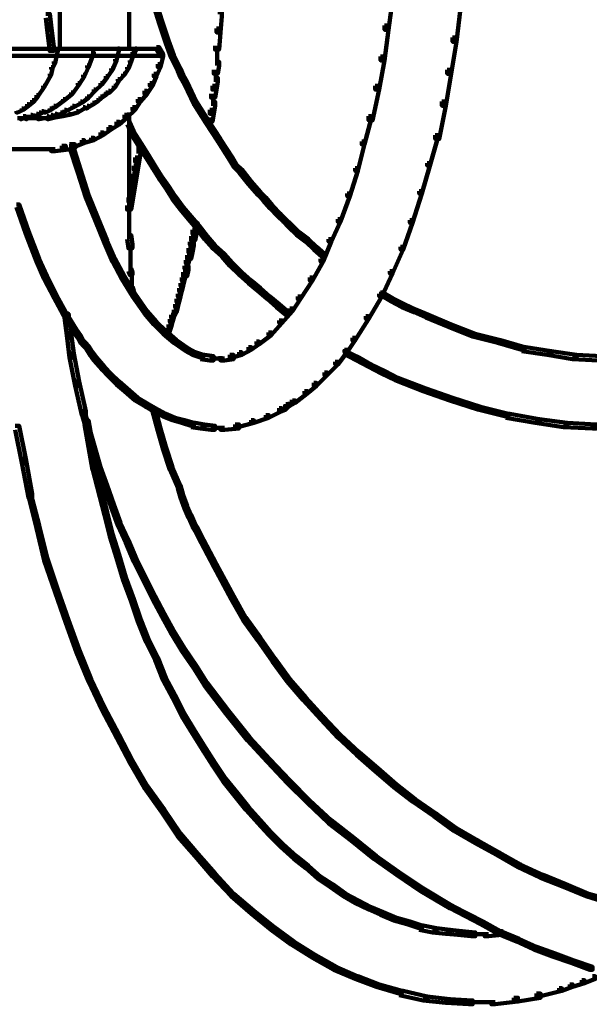
# Model space of a CAD drawing. Units: inches. Extents: x -19 to 18.8, y -16.6 to 23.4.
# Drawn here: x 0.8 to 6.7, y -16.6 to -6.3 of the extents above; entities that cross this region are included whole.
import ezdxf

# ---------------------------------------------------------------- set-up
doc = ezdxf.new("R2010")
doc.units = ezdxf.units.IN
doc.header["$MEASUREMENT"] = 0
doc.layers.add('Layer 1', color=7, linetype='Continuous')

# ---------------------------------------------------------------- blocks, each defined once
blk = doc.blocks.new('block 3')
at = {"layer": 'Layer 1', "color": 7, "lineweight": 140, "true_color": 0xffffff}
for points in [[(1.173, -2.803), (1.173, -6.625)], [(1.896, -3.845), (1.896, -6.625)], [(4.599, -6.056), (4.641, -6.056), (4.641, -6.097), (4.599, -6.403), (4.558, -6.403), (4.558, -6.361)], [(2.139, -6.083), (2.167, -6.083), (2.237, -6.306), (2.237, -6.334), (2.209, -6.334), (2.139, -6.111)], [(5.308, -6.139), (5.35, -6.139), (5.35, -6.181), (5.308, -6.528), (5.267, -6.528), (5.267, -6.486)], [(1.027, -6.236), (1.069, -6.236), (1.083, -6.361), (1.083, -6.403), (1.041, -6.403), (1.027, -6.278)], [(2.82, -6.222), (2.862, -6.222), (2.862, -6.264), (2.848, -6.431), (2.807, -6.431), (2.807, -6.389)], [(1.041, -6.361), (1.083, -6.361), (1.097, -6.472), (1.097, -6.514), (1.055, -6.514), (1.041, -6.403)], [(2.209, -6.306), (2.237, -6.306), (2.306, -6.514), (2.306, -6.542), (2.278, -6.542), (2.209, -6.334)], [(4.558, -6.361), (4.599, -6.361), (4.599, -6.403), (4.558, -6.723), (4.516, -6.723), (4.516, -6.681)], [(2.807, -6.389), (2.848, -6.389), (2.848, -6.431), (2.834, -6.611), (2.793, -6.611), (2.793, -6.57)], [(1.055, -6.472), (1.097, -6.472), (1.111, -6.584), (1.111, -6.625), (1.069, -6.625), (1.055, -6.514)], [(2.278, -6.514), (2.306, -6.514), (2.362, -6.667), (2.362, -6.695), (2.334, -6.695), (2.278, -6.542)], [(5.267, -6.486), (5.308, -6.486), (5.308, -6.528), (5.253, -6.862), (5.211, -6.862), (5.211, -6.82)], [(-0.126, -6.604), (2.223, -6.604)], [(1.125, -6.667), (1.139, -6.667), (1.139, -6.681), (1.125, -6.751), (1.111, -6.751), (1.111, -6.736)], [(1.139, -6.611), (1.153, -6.611), (1.153, -6.625), (1.139, -6.681), (1.125, -6.681), (1.125, -6.667)], [(1.146, -6.598), (1.146, -6.625)], [(1.146, -6.611), (1.146, -6.625)], [(1.5, -6.667), (1.514, -6.667), (1.514, -6.681), (1.472, -6.792), (1.458, -6.792), (1.458, -6.778)], [(1.514, -6.639), (1.528, -6.639), (1.528, -6.653), (1.514, -6.681), (1.5, -6.681), (1.5, -6.667)], [(1.521, -6.598), (1.521, -6.653)], [(1.764, -6.653), (1.778, -6.653), (1.778, -6.667), (1.764, -6.723), (1.75, -6.723), (1.75, -6.709)], [(1.778, -6.598), (1.792, -6.598), (1.792, -6.611), (1.778, -6.667), (1.764, -6.667), (1.764, -6.653)], [(1.931, -6.639), (1.945, -6.639), (1.945, -6.653), (1.917, -6.736), (1.903, -6.736), (1.903, -6.723)], [(1.945, -6.625), (1.959, -6.625), (1.959, -6.639), (1.945, -6.653), (1.931, -6.653), (1.931, -6.639)], [(1.959, -6.598), (1.972, -6.598), (1.972, -6.611), (1.959, -6.639), (1.945, -6.639), (1.945, -6.625)], [(2.181, -6.584), (2.209, -6.584), (2.251, -6.653), (2.251, -6.681), (2.223, -6.681), (2.181, -6.611)], [(2.223, -6.653), (2.251, -6.653), (2.251, -6.681), (2.223, -6.792), (2.195, -6.792), (2.195, -6.764)], [(2.334, -6.667), (2.362, -6.667), (2.431, -6.806), (2.431, -6.834), (2.403, -6.834), (2.334, -6.695)], [(2.813, -6.57), (2.813, -6.778)], [(-0.112, -6.674), (2.251, -6.674)], [(1.111, -6.736), (1.125, -6.736), (1.125, -6.751), (1.097, -6.806), (1.083, -6.806), (1.083, -6.792)], [(1.75, -6.709), (1.764, -6.709), (1.764, -6.723), (1.723, -6.82), (1.708, -6.82), (1.708, -6.806)], [(1.903, -6.723), (1.917, -6.723), (1.917, -6.736), (1.889, -6.806), (1.875, -6.806), (1.875, -6.792)], [(2.195, -6.764), (2.223, -6.764), (2.223, -6.792), (2.181, -6.889), (2.153, -6.889), (2.153, -6.862)], [(2.793, -6.736), (2.834, -6.736), (2.834, -6.778), (2.82, -6.862), (2.779, -6.862), (2.779, -6.82)], [(4.516, -6.681), (4.558, -6.681), (4.558, -6.723), (4.502, -7.028), (4.461, -7.028), (4.461, -6.987)], [(1.069, -6.862), (1.083, -6.862), (1.083, -6.875), (1.013, -7.001), (1, -7.001), (1, -6.987)], [(1.083, -6.792), (1.097, -6.792), (1.097, -6.806), (1.083, -6.875), (1.069, -6.875), (1.069, -6.862)], [(1.417, -6.875), (1.43, -6.875), (1.43, -6.889), (1.375, -6.973), (1.361, -6.973), (1.361, -6.959)], [(1.458, -6.778), (1.472, -6.778), (1.472, -6.792), (1.43, -6.889), (1.417, -6.889), (1.417, -6.875)], [(1.708, -6.806), (1.723, -6.806), (1.723, -6.82), (1.667, -6.903), (1.653, -6.903), (1.653, -6.889)], [(1.834, -6.862), (1.848, -6.862), (1.848, -6.875), (1.792, -6.931), (1.778, -6.931), (1.778, -6.917)], [(1.875, -6.792), (1.889, -6.792), (1.889, -6.806), (1.848, -6.875), (1.834, -6.875), (1.834, -6.862)], [(2.153, -6.862), (2.181, -6.862), (2.181, -6.889), (2.139, -6.987), (2.111, -6.987), (2.111, -6.959)], [(2.403, -6.806), (2.431, -6.806), (2.459, -6.875), (2.459, -6.903), (2.431, -6.903), (2.403, -6.834)], [(2.431, -6.875), (2.459, -6.875), (2.501, -6.945), (2.501, -6.973), (2.473, -6.973), (2.431, -6.903)], [(2.8, -6.82), (2.8, -6.945)], [(5.211, -6.82), (5.253, -6.82), (5.253, -6.862), (5.197, -7.195), (5.155, -7.195), (5.155, -7.153)], [(1.361, -6.959), (1.375, -6.959), (1.375, -6.973), (1.305, -7.07), (1.291, -7.07), (1.291, -7.056)], [(1.597, -6.959), (1.611, -6.959), (1.611, -6.973), (1.542, -7.042), (1.528, -7.042), (1.528, -7.028)], [(1.653, -6.889), (1.667, -6.889), (1.667, -6.903), (1.611, -6.973), (1.597, -6.973), (1.597, -6.959)], [(1.778, -6.917), (1.792, -6.917), (1.792, -6.931), (1.75, -7.001), (1.736, -7.001), (1.736, -6.987)], [(2.111, -6.959), (2.139, -6.959), (2.139, -6.987), (2.084, -7.07), (2.056, -7.07), (2.056, -7.042)], [(2.473, -6.945), (2.501, -6.945), (2.598, -7.154), (2.598, -7.181), (2.57, -7.181), (2.473, -6.973)], [(2.779, -6.903), (2.82, -6.903), (2.82, -6.945), (2.807, -7.028), (2.765, -7.028), (2.765, -6.987)], [(1, -6.987), (1.013, -6.987), (1.013, -7.001), (0.944, -7.098), (0.93, -7.098), (0.93, -7.084)], [(1.291, -7.056), (1.305, -7.056), (1.305, -7.07), (1.222, -7.139), (1.208, -7.139), (1.208, -7.126)], [(1.528, -7.028), (1.542, -7.028), (1.542, -7.042), (1.472, -7.112), (1.458, -7.112), (1.458, -7.098)], [(1.639, -7.07), (1.653, -7.07), (1.653, -7.084), (1.611, -7.112), (1.597, -7.112), (1.597, -7.098)], [(1.653, -7.056), (1.667, -7.056), (1.667, -7.07), (1.653, -7.084), (1.639, -7.084), (1.639, -7.07)], [(1.681, -7.042), (1.695, -7.042), (1.695, -7.056), (1.667, -7.07), (1.653, -7.07), (1.653, -7.056)], [(1.736, -6.987), (1.75, -6.987), (1.75, -7.001), (1.695, -7.056), (1.681, -7.056), (1.681, -7.042)], [(2.056, -7.042), (2.084, -7.042), (2.084, -7.07), (2.014, -7.153), (1.987, -7.153), (1.987, -7.126)], [(2.765, -6.987), (2.807, -6.987), (2.807, -7.028), (2.793, -7.112), (2.751, -7.112), (2.751, -7.07)], [(2.772, -7.07), (2.772, -7.195)], [(4.461, -6.987), (4.502, -6.987), (4.502, -7.028), (4.433, -7.348), (4.391, -7.348), (4.391, -7.306)], [(0.833, -7.181), (0.847, -7.181), (0.847, -7.195), (0.791, -7.237), (0.777, -7.237), (0.777, -7.223)], [(0.888, -7.139), (0.902, -7.139), (0.902, -7.153), (0.847, -7.195), (0.833, -7.195), (0.833, -7.181)], [(0.93, -7.084), (0.944, -7.084), (0.944, -7.098), (0.902, -7.153), (0.888, -7.153), (0.888, -7.139)], [(1.208, -7.126), (1.222, -7.126), (1.222, -7.139), (1.125, -7.209), (1.111, -7.209), (1.111, -7.195)], [(1.389, -7.153), (1.403, -7.153), (1.403, -7.167), (1.319, -7.209), (1.305, -7.209), (1.305, -7.195)], [(1.458, -7.098), (1.472, -7.098), (1.472, -7.112), (1.403, -7.167), (1.389, -7.167), (1.389, -7.153)], [(1.514, -7.167), (1.528, -7.167), (1.528, -7.181), (1.472, -7.209), (1.458, -7.209), (1.458, -7.195)], [(1.556, -7.139), (1.57, -7.139), (1.57, -7.153), (1.528, -7.181), (1.514, -7.181), (1.514, -7.167)], [(1.597, -7.098), (1.611, -7.098), (1.611, -7.112), (1.57, -7.153), (1.556, -7.153), (1.556, -7.139)], [(1.987, -7.126), (2.014, -7.126), (2.014, -7.153), (1.959, -7.237), (1.931, -7.237), (1.931, -7.209)], [(2.57, -7.153), (2.598, -7.153), (2.723, -7.348), (2.723, -7.376), (2.695, -7.376), (2.57, -7.181)], [(2.751, -7.153), (2.793, -7.153), (2.793, -7.195), (2.779, -7.279), (2.737, -7.279), (2.737, -7.237)], [(5.155, -7.153), (5.197, -7.153), (5.197, -7.195), (5.128, -7.543), (5.086, -7.543), (5.086, -7.501)], [(0.777, -7.223), (0.791, -7.223), (0.791, -7.237), (0.736, -7.265), (0.722, -7.265), (0.722, -7.251)], [(0.93, -7.279), (0.944, -7.279), (0.944, -7.292), (0.916, -7.306), (0.902, -7.306), (0.902, -7.292)], [(0.958, -7.265), (0.972, -7.265), (0.972, -7.279), (0.944, -7.292), (0.93, -7.292), (0.93, -7.279)], [(0.986, -7.251), (1, -7.251), (1, -7.265), (0.972, -7.279), (0.958, -7.279), (0.958, -7.265)], [(0.986, -7.258), (1.027, -7.258)], [(1.069, -7.223), (1.083, -7.223), (1.083, -7.237), (1.027, -7.265), (1.013, -7.265), (1.013, -7.251)], [(1.111, -7.195), (1.125, -7.195), (1.125, -7.209), (1.083, -7.237), (1.069, -7.237), (1.069, -7.223)], [(1.125, -7.279), (1.139, -7.279), (1.139, -7.292), (1.097, -7.306), (1.083, -7.306), (1.083, -7.292)], [(1.18, -7.265), (1.194, -7.265), (1.194, -7.279), (1.139, -7.292), (1.125, -7.292), (1.125, -7.279)], [(1.222, -7.237), (1.236, -7.237), (1.236, -7.251), (1.194, -7.279), (1.18, -7.279), (1.18, -7.265)], [(1.264, -7.279), (1.277, -7.279), (1.277, -7.292), (1.208, -7.306), (1.194, -7.306), (1.194, -7.292)], [(1.305, -7.195), (1.319, -7.195), (1.319, -7.209), (1.236, -7.251), (1.222, -7.251), (1.222, -7.237)], [(1.347, -7.251), (1.361, -7.251), (1.361, -7.265), (1.277, -7.292), (1.264, -7.292), (1.264, -7.279)], [(1.417, -7.209), (1.43, -7.209), (1.43, -7.223), (1.361, -7.265), (1.347, -7.265), (1.347, -7.251)], [(1.416, -7.216), (1.458, -7.216)], [(1.458, -7.195), (1.472, -7.195), (1.472, -7.209), (1.458, -7.223), (1.444, -7.223), (1.444, -7.209)], [(1.931, -7.209), (1.959, -7.209), (1.959, -7.237), (1.875, -7.32), (1.848, -7.32), (1.848, -7.292)], [(1.896, -7.265), (1.896, -8.39)], [(2.737, -7.237), (2.779, -7.237), (2.779, -7.279), (2.765, -7.362), (2.723, -7.362), (2.723, -7.32)], [(0.735, -7.327), (0.777, -7.327)], [(0.791, -7.306), (0.805, -7.306), (0.805, -7.32), (0.777, -7.334), (0.763, -7.334), (0.763, -7.32)], [(0.777, -7.327), (0.805, -7.327)], [(0.791, -7.313), (0.833, -7.313)], [(0.791, -7.327), (0.819, -7.327)], [(0.798, -7.32), (0.798, -7.334)], [(0.805, -7.306), (0.819, -7.306), (0.833, -7.32), (0.833, -7.334), (0.819, -7.334), (0.805, -7.32)], [(0.805, -7.327), (0.833, -7.327)], [(0.812, -7.306), (0.812, -7.32)], [(0.819, -7.313), (0.861, -7.313)], [(0.819, -7.327), (0.847, -7.327)], [(0.819, -7.327), (0.847, -7.327)], [(0.826, -7.32), (0.826, -7.334)], [(0.826, -7.32), (0.826, -7.334)], [(0.826, -7.32), (0.826, -7.334)], [(0.833, -7.327), (0.861, -7.327)], [(0.833, -7.327), (0.861, -7.327)], [(0.84, -7.32), (0.84, -7.334)], [(0.84, -7.32), (0.84, -7.334)], [(0.874, -7.292), (0.888, -7.292), (0.888, -7.306), (0.861, -7.32), (0.847, -7.32), (0.847, -7.306)], [(0.847, -7.327), (0.958, -7.327)], [(0.854, -7.32), (0.854, -7.334)], [(0.874, -7.299), (0.916, -7.299)], [(0.916, -7.327), (0.944, -7.327)], [(0.923, -7.32), (0.923, -7.334)], [(0.93, -7.327), (0.958, -7.327)], [(0.937, -7.32), (0.937, -7.334)], [(0.937, -7.32), (0.937, -7.334)], [(1.041, -7.306), (1.055, -7.306), (1.055, -7.32), (0.958, -7.334), (0.944, -7.334), (0.944, -7.32)], [(0.944, -7.327), (0.972, -7.327)], [(0.944, -7.327), (0.972, -7.327)], [(0.951, -7.32), (0.951, -7.334)], [(0.951, -7.32), (0.951, -7.334)], [(0.951, -7.32), (0.951, -7.334)], [(0.951, -7.32), (0.951, -7.334)], [(0.951, -7.32), (0.951, -7.334)], [(0.958, -7.327), (1.055, -7.327)], [(0.965, -7.32), (0.965, -7.334)], [(0.965, -7.32), (0.965, -7.334)], [(0.965, -7.32), (0.965, -7.334)], [(0.965, -7.32), (0.965, -7.334)], [(0.986, -7.327), (1.013, -7.327)], [(1.007, -7.32), (1.007, -7.334)], [(1.083, -7.292), (1.097, -7.292), (1.097, -7.306), (1.055, -7.32), (1.041, -7.32), (1.041, -7.306)], [(1.111, -7.306), (1.125, -7.306), (1.125, -7.32), (1.055, -7.334), (1.041, -7.334), (1.041, -7.32)], [(1.194, -7.292), (1.208, -7.292), (1.208, -7.306), (1.125, -7.32), (1.111, -7.32), (1.111, -7.306)], [(1.764, -7.362), (1.792, -7.362), (1.792, -7.39), (1.708, -7.445), (1.681, -7.445), (1.681, -7.418)], [(1.848, -7.292), (1.875, -7.292), (1.875, -7.32), (1.792, -7.39), (1.764, -7.39), (1.764, -7.362)], [(1.875, -7.362), (1.903, -7.362), (1.959, -7.487), (1.959, -7.515), (1.931, -7.515), (1.875, -7.39)], [(2.695, -7.348), (2.723, -7.348), (2.848, -7.542), (2.848, -7.57), (2.82, -7.57), (2.695, -7.376)], [(2.744, -7.32), (2.744, -7.445)], [(4.391, -7.306), (4.419, -7.306), (4.419, -7.334), (4.349, -7.598), (4.321, -7.598), (4.321, -7.57)], [(1.597, -7.473), (1.625, -7.473), (1.625, -7.501), (1.528, -7.556), (1.5, -7.556), (1.5, -7.529)], [(1.681, -7.418), (1.708, -7.418), (1.708, -7.445), (1.625, -7.501), (1.597, -7.501), (1.597, -7.473)], [(1.931, -7.487), (1.959, -7.487), (2.028, -7.598), (2.028, -7.626), (2, -7.626), (1.931, -7.515)], [(1.403, -7.556), (1.43, -7.556), (1.43, -7.584), (1.319, -7.626), (1.291, -7.626), (1.291, -7.598)], [(1.5, -7.529), (1.528, -7.529), (1.528, -7.556), (1.43, -7.584), (1.403, -7.584), (1.403, -7.556)], [(1.993, -7.556), (1.993, -7.695)], [(2.82, -7.543), (2.848, -7.543), (2.973, -7.737), (2.973, -7.765), (2.945, -7.765), (2.82, -7.57)], [(4.321, -7.57), (4.349, -7.57), (4.349, -7.598), (4.28, -7.876), (4.252, -7.876), (4.252, -7.848)], [(5.086, -7.501), (5.114, -7.501), (5.114, -7.529), (5.03, -7.821), (5.003, -7.821), (5.003, -7.793)], [(-0.126, -7.647), (1.027, -7.647)], [(0.986, -7.647), (1.125, -7.647)], [(1.194, -7.612), (1.236, -7.612), (1.236, -7.654), (1.125, -7.668), (1.083, -7.668), (1.083, -7.626)], [(1.291, -7.598), (1.333, -7.598), (1.333, -7.64), (1.236, -7.654), (1.194, -7.654), (1.194, -7.612)], [(1.277, -7.598), (1.305, -7.598), (1.389, -7.862), (1.389, -7.89), (1.361, -7.89), (1.277, -7.626)], [(1.972, -7.654), (2.014, -7.654), (2.014, -7.695), (2, -7.779), (1.959, -7.779), (1.959, -7.737)], [(2, -7.598), (2.028, -7.598), (2.098, -7.709), (2.098, -7.737), (2.07, -7.737), (2, -7.626)], [(1.959, -7.737), (2, -7.737), (2, -7.779), (1.987, -7.862), (1.945, -7.862), (1.945, -7.821)], [(2.07, -7.709), (2.098, -7.709), (2.167, -7.821), (2.167, -7.848), (2.139, -7.848), (2.07, -7.737)], [(2.945, -7.737), (2.973, -7.737), (3.015, -7.807), (3.015, -7.835), (2.987, -7.835), (2.945, -7.765)], [(5.003, -7.793), (5.03, -7.793), (5.03, -7.821), (4.947, -8.112), (4.919, -8.112), (4.919, -8.085)], [(1.361, -7.862), (1.389, -7.862), (1.472, -8.126), (1.472, -8.154), (1.444, -8.154), (1.361, -7.89)], [(1.945, -7.821), (1.987, -7.821), (1.987, -7.862), (1.972, -7.946), (1.931, -7.946), (1.931, -7.904)], [(2.139, -7.821), (2.167, -7.821), (2.237, -7.932), (2.237, -7.959), (2.209, -7.959), (2.139, -7.848)], [(2.987, -7.807), (3.015, -7.807), (3.07, -7.862), (3.07, -7.89), (3.043, -7.89), (2.987, -7.835)], [(3.043, -7.862), (3.07, -7.862), (3.168, -7.987), (3.168, -8.015), (3.14, -8.015), (3.043, -7.89)], [(4.252, -7.848), (4.28, -7.848), (4.28, -7.876), (4.196, -8.14), (4.169, -8.14), (4.169, -8.112)], [(1.917, -7.987), (1.959, -7.987), (1.959, -8.029), (1.945, -8.112), (1.903, -8.112), (1.903, -8.071)], [(1.931, -7.904), (1.972, -7.904), (1.972, -7.946), (1.959, -8.029), (1.917, -8.029), (1.917, -7.987)], [(2.209, -7.932), (2.237, -7.932), (2.306, -8.029), (2.306, -8.057), (2.278, -8.057), (2.209, -7.959)], [(3.14, -7.987), (3.168, -7.987), (3.265, -8.098), (3.265, -8.126), (3.237, -8.126), (3.14, -8.015)], [(1.903, -8.071), (1.945, -8.071), (1.945, -8.112), (1.931, -8.196), (1.889, -8.196), (1.889, -8.154)], [(2.278, -8.029), (2.306, -8.029), (2.376, -8.14), (2.376, -8.168), (2.348, -8.168), (2.278, -8.057)], [(3.237, -8.098), (3.265, -8.098), (3.293, -8.126), (3.293, -8.154), (3.265, -8.154), (3.237, -8.126)], [(4.919, -8.085), (4.947, -8.085), (4.947, -8.112), (4.85, -8.418), (4.822, -8.418), (4.822, -8.39)], [(1.444, -8.126), (1.472, -8.126), (1.57, -8.363), (1.57, -8.39), (1.542, -8.39), (1.444, -8.154)], [(1.889, -8.154), (1.931, -8.154), (1.931, -8.196), (1.917, -8.279), (1.875, -8.279), (1.875, -8.237)], [(2.348, -8.14), (2.376, -8.14), (2.459, -8.252), (2.459, -8.279), (2.431, -8.279), (2.348, -8.168)], [(3.265, -8.126), (3.293, -8.126), (3.321, -8.154), (3.321, -8.182), (3.293, -8.182), (3.265, -8.154)], [(3.293, -8.154), (3.321, -8.154), (3.39, -8.237), (3.39, -8.265), (3.362, -8.265), (3.293, -8.182)], [(4.169, -8.112), (4.196, -8.112), (4.196, -8.14), (4.099, -8.404), (4.071, -8.404), (4.071, -8.377)], [(0.722, -8.224), (0.75, -8.224), (0.847, -8.502), (0.847, -8.53), (0.819, -8.53), (0.722, -8.252)], [(2.431, -8.252), (2.459, -8.252), (2.543, -8.349), (2.543, -8.377), (2.515, -8.377), (2.431, -8.279)], [(3.362, -8.237), (3.39, -8.237), (3.474, -8.321), (3.474, -8.349), (3.446, -8.349), (3.362, -8.265)], [(1.542, -8.363), (1.57, -8.363), (1.667, -8.599), (1.667, -8.627), (1.639, -8.627), (1.542, -8.39)], [(1.896, -8.349), (1.896, -8.488)], [(2.515, -8.349), (2.543, -8.349), (2.626, -8.446), (2.626, -8.474), (2.598, -8.474), (2.515, -8.377)], [(3.446, -8.321), (3.474, -8.321), (3.529, -8.377), (3.529, -8.404), (3.501, -8.404), (3.446, -8.349)], [(3.501, -8.377), (3.529, -8.377), (3.585, -8.432), (3.585, -8.46), (3.557, -8.46), (3.501, -8.404)], [(4.071, -8.377), (4.099, -8.377), (4.099, -8.404), (4.002, -8.613), (3.974, -8.613), (3.974, -8.585)], [(4.822, -8.39), (4.85, -8.39), (4.85, -8.418), (4.752, -8.696), (4.725, -8.696), (4.725, -8.668)], [(0.819, -8.502), (0.847, -8.502), (0.958, -8.793), (0.958, -8.821), (0.93, -8.821), (0.819, -8.53)], [(1.896, -8.446), (1.896, -8.585)], [(2.556, -8.488), (2.598, -8.488), (2.598, -8.53), (2.584, -8.599), (2.543, -8.599), (2.543, -8.557)], [(2.57, -8.418), (2.612, -8.418), (2.612, -8.46), (2.598, -8.53), (2.556, -8.53), (2.556, -8.488)], [(2.598, -8.446), (2.626, -8.446), (2.709, -8.557), (2.709, -8.585), (2.681, -8.585), (2.598, -8.474)], [(3.557, -8.432), (3.585, -8.432), (3.668, -8.515), (3.668, -8.543), (3.641, -8.543), (3.557, -8.46)], [(3.641, -8.515), (3.668, -8.515), (3.765, -8.585), (3.765, -8.613), (3.738, -8.613), (3.641, -8.543)], [(1.639, -8.599), (1.667, -8.599), (1.75, -8.793), (1.75, -8.822), (1.723, -8.822), (1.639, -8.627)], [(1.875, -8.543), (1.917, -8.543), (1.931, -8.641), (1.931, -8.682), (1.889, -8.682), (1.875, -8.585)], [(2.528, -8.613), (2.57, -8.613), (2.57, -8.654), (2.556, -8.724), (2.515, -8.724), (2.515, -8.682)], [(2.543, -8.557), (2.57, -8.557), (2.57, -8.585), (2.556, -8.641), (2.528, -8.641), (2.528, -8.613)], [(2.681, -8.557), (2.709, -8.557), (2.793, -8.654), (2.793, -8.682), (2.765, -8.682), (2.681, -8.585)], [(3.738, -8.585), (3.765, -8.585), (3.849, -8.668), (3.849, -8.696), (3.821, -8.696), (3.738, -8.613)], [(3.974, -8.585), (4.002, -8.585), (4.002, -8.613), (3.918, -8.821), (3.891, -8.821), (3.891, -8.793)], [(1.91, -8.641), (1.91, -8.78)], [(2.515, -8.682), (2.556, -8.682), (2.556, -8.724), (2.543, -8.793), (2.501, -8.793), (2.501, -8.752)], [(2.765, -8.654), (2.793, -8.654), (2.89, -8.738), (2.89, -8.766), (2.862, -8.766), (2.765, -8.682)], [(3.821, -8.668), (3.849, -8.668), (3.932, -8.738), (3.932, -8.766), (3.905, -8.766), (3.821, -8.696)], [(4.725, -8.668), (4.752, -8.668), (4.752, -8.696), (4.641, -8.946), (4.614, -8.946), (4.614, -8.919)], [(0.93, -8.793), (0.958, -8.793), (1.041, -8.974), (1.041, -9.002), (1.013, -9.002), (0.93, -8.821)], [(1.723, -8.793), (1.75, -8.793), (1.848, -8.974), (1.848, -9.002), (1.82, -9.002), (1.723, -8.821)], [(1.91, -8.738), (1.91, -8.835)], [(1.91, -8.793), (1.91, -8.877)], [(2.487, -8.807), (2.515, -8.807), (2.515, -8.835), (2.501, -8.891), (2.473, -8.891), (2.473, -8.863)], [(2.501, -8.752), (2.528, -8.752), (2.528, -8.78), (2.515, -8.835), (2.487, -8.835), (2.487, -8.807)], [(2.862, -8.738), (2.89, -8.738), (2.973, -8.835), (2.973, -8.863), (2.945, -8.863), (2.862, -8.766)], [(3.891, -8.793), (3.918, -8.793), (3.918, -8.821), (3.807, -9.016), (3.779, -9.016), (3.779, -8.988)], [(1.889, -8.891), (1.917, -8.891), (1.931, -8.932), (1.931, -8.96), (1.903, -8.96), (1.889, -8.919)], [(1.91, -8.835), (1.91, -8.932)], [(2.473, -8.863), (2.515, -8.863), (2.515, -8.905), (2.501, -8.974), (2.459, -8.974), (2.459, -8.932)], [(2.945, -8.835), (2.973, -8.835), (3.07, -8.932), (3.07, -8.96), (3.043, -8.96), (2.945, -8.863)], [(4.614, -8.919), (4.641, -8.919), (4.641, -8.946), (4.53, -9.183), (4.502, -9.183), (4.502, -9.155)], [(1.013, -8.974), (1.041, -8.974), (1.139, -9.169), (1.139, -9.196), (1.111, -9.196), (1.013, -9.002)], [(1.82, -8.974), (1.848, -8.974), (1.959, -9.155), (1.959, -9.183), (1.931, -9.183), (1.82, -9.002)], [(1.924, -8.932), (1.924, -9.03)], [(1.924, -8.988), (1.924, -9.072)], [(1.924, -9.03), (1.924, -9.127)], [(2.445, -8.988), (2.473, -8.988), (2.473, -9.016), (2.459, -9.072), (2.431, -9.072), (2.431, -9.044)], [(2.459, -8.932), (2.487, -8.932), (2.487, -8.96), (2.473, -9.016), (2.445, -9.016), (2.445, -8.988)], [(3.043, -8.932), (3.07, -8.932), (3.168, -9.016), (3.168, -9.044), (3.14, -9.044), (3.043, -8.96)], [(3.14, -9.016), (3.168, -9.016), (3.265, -9.099), (3.265, -9.127), (3.237, -9.127), (3.14, -9.044)], [(3.779, -8.988), (3.807, -8.988), (3.807, -9.016), (3.682, -9.21), (3.654, -9.21), (3.654, -9.183)], [(1.903, -9.085), (1.931, -9.085), (1.945, -9.127), (1.945, -9.155), (1.917, -9.155), (1.903, -9.113)], [(2.417, -9.099), (2.445, -9.099), (2.445, -9.127), (2.431, -9.183), (2.403, -9.183), (2.403, -9.155)], [(2.431, -9.044), (2.459, -9.044), (2.459, -9.072), (2.445, -9.127), (2.417, -9.127), (2.417, -9.099)], [(3.237, -9.099), (3.265, -9.099), (3.362, -9.183), (3.362, -9.21), (3.335, -9.21), (3.237, -9.127)], [(1.111, -9.169), (1.139, -9.169), (1.236, -9.349), (1.236, -9.377), (1.208, -9.377), (1.111, -9.196)], [(1.931, -9.155), (1.959, -9.155), (2.084, -9.336), (2.084, -9.363), (2.056, -9.363), (1.931, -9.183)], [(2.389, -9.21), (2.417, -9.21), (2.417, -9.238), (2.403, -9.294), (2.376, -9.294), (2.376, -9.266)], [(2.403, -9.155), (2.431, -9.155), (2.431, -9.183), (2.417, -9.238), (2.389, -9.238), (2.389, -9.21)], [(3.335, -9.183), (3.362, -9.183), (3.46, -9.266), (3.46, -9.294), (3.432, -9.294), (3.335, -9.21)], [(3.654, -9.183), (3.682, -9.183), (3.682, -9.21), (3.599, -9.336), (3.571, -9.336), (3.571, -9.308)], [(4.502, -9.155), (4.53, -9.155), (4.53, -9.183), (4.391, -9.419), (4.363, -9.419), (4.363, -9.391)], [(4.516, -9.141), (4.544, -9.141), (4.655, -9.21), (4.655, -9.238), (4.627, -9.238), (4.516, -9.169)], [(4.627, -9.21), (4.655, -9.21), (4.766, -9.266), (4.766, -9.294), (4.738, -9.294), (4.627, -9.238)], [(2.056, -9.336), (2.084, -9.336), (2.181, -9.447), (2.181, -9.475), (2.153, -9.475), (2.056, -9.363)], [(2.362, -9.322), (2.389, -9.322), (2.389, -9.349), (2.362, -9.405), (2.334, -9.405), (2.334, -9.377)], [(2.376, -9.266), (2.403, -9.266), (2.403, -9.294), (2.389, -9.349), (2.362, -9.349), (2.362, -9.322)], [(3.432, -9.266), (3.46, -9.266), (3.557, -9.349), (3.557, -9.377), (3.529, -9.377), (3.432, -9.294)], [(3.571, -9.308), (3.599, -9.308), (3.599, -9.336), (3.488, -9.461), (3.46, -9.461), (3.46, -9.433)], [(4.738, -9.266), (4.766, -9.266), (4.891, -9.322), (4.891, -9.349), (4.864, -9.349), (4.738, -9.294)], [(4.864, -9.322), (4.891, -9.322), (5.017, -9.377), (5.017, -9.405), (4.989, -9.405), (4.864, -9.349)], [(1.208, -9.349), (1.236, -9.349), (1.347, -9.53), (1.347, -9.558), (1.319, -9.558), (1.208, -9.377)], [(1.222, -9.363), (1.264, -9.363), (1.291, -9.572), (1.291, -9.614), (1.25, -9.614), (1.222, -9.405)], [(2.32, -9.419), (2.348, -9.419), (2.348, -9.447), (2.334, -9.502), (2.306, -9.502), (2.306, -9.475)], [(2.334, -9.377), (2.362, -9.377), (2.362, -9.405), (2.348, -9.447), (2.32, -9.447), (2.32, -9.419)], [(3.46, -9.433), (3.488, -9.433), (3.488, -9.461), (3.377, -9.586), (3.349, -9.586), (3.349, -9.558)], [(4.363, -9.391), (4.391, -9.391), (4.391, -9.419), (4.252, -9.641), (4.224, -9.641), (4.224, -9.614)], [(4.989, -9.377), (5.017, -9.377), (5.253, -9.475), (5.253, -9.502), (5.225, -9.502), (4.989, -9.405)], [(1.319, -9.53), (1.347, -9.53), (1.389, -9.586), (1.389, -9.614), (1.361, -9.614), (1.319, -9.558)], [(2.153, -9.447), (2.181, -9.447), (2.278, -9.544), (2.278, -9.572), (2.251, -9.572), (2.153, -9.475)], [(2.251, -9.544), (2.278, -9.544), (2.389, -9.641), (2.389, -9.669), (2.362, -9.669), (2.251, -9.572)], [(2.292, -9.516), (2.32, -9.516), (2.32, -9.544), (2.306, -9.6), (2.278, -9.6), (2.278, -9.572)], [(2.306, -9.475), (2.334, -9.475), (2.334, -9.502), (2.32, -9.544), (2.292, -9.544), (2.292, -9.516)], [(5.225, -9.475), (5.253, -9.475), (5.503, -9.572), (5.503, -9.6), (5.475, -9.6), (5.225, -9.502)], [(1.25, -9.572), (1.291, -9.572), (1.319, -9.78), (1.319, -9.822), (1.277, -9.822), (1.25, -9.614)], [(1.361, -9.586), (1.389, -9.586), (1.417, -9.641), (1.417, -9.669), (1.389, -9.669), (1.361, -9.614)], [(1.389, -9.641), (1.417, -9.641), (1.444, -9.669), (1.444, -9.697), (1.417, -9.697), (1.389, -9.669)], [(2.362, -9.641), (2.389, -9.641), (2.515, -9.725), (2.515, -9.753), (2.487, -9.753), (2.362, -9.669)], [(3.349, -9.558), (3.377, -9.558), (3.377, -9.586), (3.251, -9.683), (3.224, -9.683), (3.224, -9.655)], [(4.224, -9.614), (4.252, -9.614), (4.252, -9.641), (4.169, -9.766), (4.141, -9.766), (4.141, -9.739)], [(5.475, -9.572), (5.503, -9.572), (5.767, -9.641), (5.767, -9.669), (5.739, -9.669), (5.475, -9.6)], [(5.739, -9.641), (5.767, -9.641), (6.017, -9.711), (6.017, -9.739), (5.989, -9.739), (5.739, -9.669)], [(1.417, -9.669), (1.444, -9.669), (1.472, -9.697), (1.472, -9.725), (1.444, -9.725), (1.417, -9.697)], [(1.444, -9.697), (1.472, -9.697), (1.514, -9.766), (1.514, -9.794), (1.486, -9.794), (1.444, -9.725)], [(2.487, -9.725), (2.515, -9.725), (2.584, -9.766), (2.584, -9.794), (2.556, -9.794), (2.487, -9.753)], [(3.14, -9.711), (3.168, -9.711), (3.168, -9.739), (3.07, -9.794), (3.043, -9.794), (3.043, -9.766)], [(3.224, -9.655), (3.251, -9.655), (3.251, -9.683), (3.168, -9.739), (3.14, -9.739), (3.14, -9.711)], [(4.141, -9.739), (4.169, -9.739), (4.169, -9.766), (4.071, -9.892), (4.044, -9.892), (4.044, -9.864)], [(5.989, -9.711), (6.031, -9.711), (6.295, -9.753), (6.295, -9.794), (6.254, -9.794), (5.989, -9.753)], [(1.277, -9.78), (1.319, -9.78), (1.375, -10.072), (1.375, -10.114), (1.333, -10.114), (1.277, -9.822)], [(1.486, -9.766), (1.514, -9.766), (1.556, -9.822), (1.556, -9.85), (1.528, -9.85), (1.486, -9.794)], [(1.528, -9.822), (1.556, -9.822), (1.639, -9.919), (1.639, -9.947), (1.611, -9.947), (1.528, -9.85)], [(2.556, -9.766), (2.584, -9.766), (2.668, -9.794), (2.668, -9.822), (2.64, -9.822), (2.556, -9.794)], [(2.64, -9.794), (2.681, -9.794), (2.779, -9.808), (2.779, -9.85), (2.737, -9.85), (2.64, -9.836)], [(2.737, -9.829), (2.89, -9.829)], [(2.945, -9.794), (2.987, -9.794), (2.987, -9.836), (2.89, -9.85), (2.848, -9.85), (2.848, -9.808)], [(3.043, -9.766), (3.07, -9.766), (3.07, -9.794), (2.973, -9.822), (2.945, -9.822), (2.945, -9.794)], [(4.127, -9.753), (4.155, -9.753), (4.294, -9.822), (4.294, -9.85), (4.266, -9.85), (4.127, -9.78)], [(4.266, -9.822), (4.294, -9.822), (4.419, -9.892), (4.419, -9.919), (4.391, -9.919), (4.266, -9.85)], [(6.254, -9.753), (6.295, -9.753), (6.559, -9.794), (6.559, -9.836), (6.518, -9.836), (6.254, -9.794)], [(6.518, -9.794), (6.559, -9.794), (6.823, -9.808), (6.823, -9.85), (6.782, -9.85), (6.518, -9.836)], [(1.611, -9.919), (1.639, -9.919), (1.708, -9.989), (1.708, -10.017), (1.681, -10.017), (1.611, -9.947)], [(4.044, -9.864), (4.071, -9.864), (4.071, -9.892), (3.96, -10.003), (3.932, -10.003), (3.932, -9.975)], [(4.391, -9.892), (4.419, -9.892), (4.558, -9.961), (4.558, -9.989), (4.53, -9.989), (4.391, -9.919)], [(1.681, -9.989), (1.708, -9.989), (1.792, -10.072), (1.792, -10.1), (1.764, -10.1), (1.681, -10.017)], [(3.932, -9.975), (3.96, -9.975), (3.96, -10.003), (3.849, -10.114), (3.821, -10.114), (3.821, -10.086)], [(4.53, -9.961), (4.558, -9.961), (4.697, -10.031), (4.697, -10.058), (4.669, -10.058), (4.53, -9.989)], [(4.669, -10.031), (4.697, -10.031), (4.989, -10.142), (4.989, -10.17), (4.961, -10.17), (4.669, -10.058)], [(1.333, -10.072), (1.375, -10.072), (1.444, -10.378), (1.444, -10.42), (1.403, -10.42), (1.333, -10.114)], [(1.764, -10.072), (1.792, -10.072), (1.875, -10.142), (1.875, -10.17), (1.848, -10.17), (1.764, -10.1)], [(1.848, -10.142), (1.875, -10.142), (1.987, -10.239), (1.987, -10.267), (1.959, -10.267), (1.848, -10.17)], [(3.821, -10.086), (3.849, -10.086), (3.849, -10.114), (3.752, -10.197), (3.724, -10.197), (3.724, -10.17)], [(4.961, -10.142), (4.989, -10.142), (5.267, -10.239), (5.267, -10.267), (5.239, -10.267), (4.961, -10.17)], [(1.959, -10.239), (1.987, -10.239), (2.098, -10.308), (2.098, -10.336), (2.07, -10.336), (1.959, -10.267)], [(3.724, -10.17), (3.752, -10.17), (3.752, -10.197), (3.626, -10.294), (3.599, -10.294), (3.599, -10.267)], [(5.239, -10.239), (5.267, -10.239), (5.559, -10.336), (5.559, -10.364), (5.531, -10.364), (5.239, -10.267)], [(2.07, -10.308), (2.098, -10.308), (2.195, -10.364), (2.195, -10.392), (2.167, -10.392), (2.07, -10.336)], [(2.139, -10.35), (2.167, -10.35), (2.223, -10.559), (2.223, -10.586), (2.195, -10.586), (2.139, -10.378)], [(2.167, -10.364), (2.195, -10.364), (2.278, -10.406), (2.278, -10.434), (2.251, -10.434), (2.167, -10.392)], [(3.46, -10.35), (3.488, -10.35), (3.488, -10.378), (3.349, -10.448), (3.321, -10.448), (3.321, -10.42)], [(3.501, -10.336), (3.529, -10.336), (3.529, -10.364), (3.488, -10.378), (3.46, -10.378), (3.46, -10.35)], [(3.529, -10.308), (3.557, -10.308), (3.557, -10.336), (3.529, -10.364), (3.501, -10.364), (3.501, -10.336)], [(3.571, -10.281), (3.599, -10.281), (3.599, -10.308), (3.557, -10.336), (3.529, -10.336), (3.529, -10.308)], [(3.599, -10.267), (3.626, -10.267), (3.626, -10.294), (3.599, -10.308), (3.571, -10.308), (3.571, -10.281)], [(5.531, -10.336), (5.559, -10.336), (5.85, -10.406), (5.85, -10.434), (5.823, -10.434), (5.531, -10.364)], [(1.403, -10.378), (1.43, -10.378), (1.514, -10.67), (1.514, -10.698), (1.486, -10.698), (1.403, -10.406)], [(2.251, -10.406), (2.278, -10.406), (2.376, -10.448), (2.376, -10.475), (2.348, -10.475), (2.251, -10.434)], [(2.348, -10.448), (2.376, -10.448), (2.473, -10.475), (2.473, -10.503), (2.445, -10.503), (2.348, -10.475)], [(3.321, -10.42), (3.349, -10.42), (3.349, -10.448), (3.196, -10.503), (3.168, -10.503), (3.168, -10.475)], [(5.823, -10.406), (5.864, -10.406), (6.17, -10.462), (6.17, -10.503), (6.128, -10.503), (5.823, -10.448)], [(6.128, -10.462), (6.17, -10.462), (6.462, -10.503), (6.462, -10.545), (6.421, -10.545), (6.128, -10.503)], [(0.708, -10.531), (0.75, -10.531), (0.819, -10.878), (0.819, -10.92), (0.777, -10.92), (0.708, -10.573)], [(1.43, -10.475), (1.472, -10.475), (1.556, -10.948), (1.556, -10.99), (1.514, -10.99), (1.43, -10.517)], [(1.43, -10.552), (1.486, -10.552)], [(2.195, -10.559), (2.223, -10.559), (2.278, -10.753), (2.278, -10.781), (2.251, -10.781), (2.195, -10.586)], [(2.445, -10.475), (2.473, -10.475), (2.57, -10.503), (2.57, -10.531), (2.543, -10.531), (2.445, -10.503)], [(2.543, -10.503), (2.584, -10.503), (2.681, -10.517), (2.681, -10.559), (2.64, -10.559), (2.543, -10.545)], [(2.64, -10.517), (2.681, -10.517), (2.793, -10.531), (2.793, -10.573), (2.751, -10.573), (2.64, -10.559)], [(2.751, -10.552), (2.89, -10.552)], [(3.001, -10.517), (3.043, -10.517), (3.043, -10.559), (2.89, -10.573), (2.848, -10.573), (2.848, -10.531)], [(3.168, -10.475), (3.196, -10.475), (3.196, -10.503), (3.029, -10.545), (3.001, -10.545), (3.001, -10.517)], [(6.421, -10.503), (6.462, -10.503), (6.768, -10.517), (6.768, -10.559), (6.726, -10.559), (6.421, -10.545)], [(1.486, -10.67), (1.514, -10.67), (1.597, -10.962), (1.597, -10.99), (1.57, -10.99), (1.486, -10.698)], [(2.251, -10.753), (2.278, -10.753), (2.348, -10.962), (2.348, -10.99), (2.32, -10.99), (2.251, -10.781)], [(0.777, -10.878), (0.819, -10.878), (0.888, -11.24), (0.888, -11.281), (0.847, -11.281), (0.777, -10.92)], [(1.514, -10.948), (1.542, -10.948), (1.667, -11.434), (1.667, -11.462), (1.639, -11.462), (1.514, -10.976)], [(1.57, -10.962), (1.597, -10.962), (1.667, -11.156), (1.667, -11.184), (1.639, -11.184), (1.57, -10.99)], [(2.32, -10.962), (2.348, -10.962), (2.431, -11.156), (2.431, -11.184), (2.403, -11.184), (2.32, -10.99)], [(1.639, -11.156), (1.667, -11.156), (1.736, -11.351), (1.736, -11.379), (1.708, -11.379), (1.639, -11.184)], [(2.403, -11.156), (2.431, -11.156), (2.459, -11.254), (2.459, -11.281), (2.431, -11.281), (2.403, -11.184)], [(0.847, -11.24), (0.874, -11.24), (0.958, -11.573), (0.958, -11.601), (0.93, -11.601), (0.847, -11.267)], [(2.431, -11.254), (2.459, -11.254), (2.501, -11.365), (2.501, -11.393), (2.473, -11.393), (2.431, -11.281)], [(1.708, -11.351), (1.736, -11.351), (1.806, -11.545), (1.806, -11.573), (1.778, -11.573), (1.708, -11.379)], [(2.473, -11.365), (2.501, -11.365), (2.543, -11.462), (2.543, -11.49), (2.515, -11.49), (2.473, -11.393)], [(1.639, -11.434), (1.667, -11.434), (1.723, -11.657), (1.723, -11.685), (1.695, -11.685), (1.639, -11.462)], [(2.515, -11.462), (2.543, -11.462), (2.584, -11.559), (2.584, -11.587), (2.556, -11.587), (2.515, -11.49)], [(0.93, -11.573), (0.958, -11.573), (1.041, -11.907), (1.041, -11.935), (1.013, -11.935), (0.93, -11.601)], [(1.778, -11.546), (1.806, -11.546), (1.889, -11.726), (1.889, -11.754), (1.861, -11.754), (1.778, -11.573)], [(2.556, -11.559), (2.584, -11.559), (2.612, -11.601), (2.612, -11.629), (2.584, -11.629), (2.556, -11.587)], [(1.695, -11.657), (1.723, -11.657), (1.792, -11.879), (1.792, -11.907), (1.764, -11.907), (1.695, -11.685)], [(2.584, -11.601), (2.612, -11.601), (2.64, -11.657), (2.64, -11.685), (2.612, -11.685), (2.584, -11.629)], [(2.612, -11.657), (2.64, -11.657), (2.807, -11.976), (2.807, -12.004), (2.779, -12.004), (2.612, -11.685)], [(1.861, -11.726), (1.889, -11.726), (1.972, -11.921), (1.972, -11.949), (1.945, -11.949), (1.861, -11.754)], [(1.764, -11.879), (1.792, -11.879), (1.861, -12.115), (1.861, -12.143), (1.834, -12.143), (1.764, -11.907)], [(1.013, -11.907), (1.041, -11.907), (1.153, -12.241), (1.153, -12.268), (1.125, -12.268), (1.013, -11.935)], [(1.945, -11.921), (1.972, -11.921), (2.07, -12.115), (2.07, -12.143), (2.042, -12.143), (1.945, -11.949)], [(2.779, -11.976), (2.807, -11.976), (2.987, -12.31), (2.987, -12.338), (2.96, -12.338), (2.779, -12.004)], [(1.834, -12.115), (1.861, -12.115), (1.945, -12.338), (1.945, -12.365), (1.917, -12.365), (1.834, -12.143)], [(2.042, -12.115), (2.07, -12.115), (2.167, -12.31), (2.167, -12.338), (2.139, -12.338), (2.042, -12.143)], [(1.125, -12.241), (1.153, -12.241), (1.264, -12.56), (1.264, -12.588), (1.236, -12.588), (1.125, -12.268)], [(2.139, -12.31), (2.167, -12.31), (2.264, -12.491), (2.264, -12.519), (2.237, -12.519), (2.139, -12.338)], [(2.96, -12.31), (2.987, -12.31), (3.112, -12.533), (3.112, -12.56), (3.084, -12.56), (2.96, -12.338)], [(1.917, -12.338), (1.945, -12.338), (2.014, -12.546), (2.014, -12.574), (1.987, -12.574), (1.917, -12.365)], [(2.237, -12.491), (2.264, -12.491), (2.362, -12.671), (2.362, -12.699), (2.334, -12.699), (2.237, -12.519)], [(1.236, -12.56), (1.264, -12.56), (1.375, -12.866), (1.375, -12.894), (1.347, -12.894), (1.236, -12.588)], [(1.987, -12.546), (2.014, -12.546), (2.098, -12.755), (2.098, -12.782), (2.07, -12.782), (1.987, -12.574)], [(3.084, -12.532), (3.112, -12.532), (3.265, -12.741), (3.265, -12.769), (3.237, -12.769), (3.084, -12.56)], [(2.334, -12.671), (2.362, -12.671), (2.473, -12.852), (2.473, -12.88), (2.445, -12.88), (2.334, -12.699)], [(2.07, -12.755), (2.098, -12.755), (2.195, -12.949), (2.195, -12.977), (2.167, -12.977), (2.07, -12.782)], [(3.237, -12.741), (3.265, -12.741), (3.418, -12.963), (3.418, -12.991), (3.39, -12.991), (3.237, -12.769)], [(1.347, -12.866), (1.375, -12.866), (1.5, -13.172), (1.5, -13.199), (1.472, -13.199), (1.347, -12.894)], [(2.445, -12.852), (2.473, -12.852), (2.598, -13.033), (2.598, -13.061), (2.57, -13.061), (2.445, -12.88)], [(2.167, -12.949), (2.195, -12.949), (2.278, -13.158), (2.278, -13.186), (2.251, -13.186), (2.167, -12.977)], [(2.57, -13.033), (2.598, -13.033), (2.709, -13.213), (2.709, -13.241), (2.681, -13.241), (2.57, -13.061)], [(3.39, -12.963), (3.418, -12.963), (3.571, -13.172), (3.571, -13.199), (3.543, -13.199), (3.39, -12.991)], [(1.472, -13.172), (1.5, -13.172), (1.639, -13.464), (1.639, -13.492), (1.611, -13.492), (1.472, -13.199)], [(2.251, -13.158), (2.278, -13.158), (2.376, -13.339), (2.376, -13.367), (2.348, -13.367), (2.251, -13.186)], [(2.681, -13.213), (2.709, -13.213), (2.932, -13.505), (2.932, -13.533), (2.904, -13.533), (2.681, -13.241)], [(3.543, -13.172), (3.571, -13.172), (3.738, -13.366), (3.738, -13.394), (3.71, -13.394), (3.543, -13.199)], [(2.348, -13.339), (2.376, -13.339), (2.473, -13.533), (2.473, -13.561), (2.445, -13.561), (2.348, -13.366)], [(3.71, -13.366), (3.738, -13.366), (3.919, -13.561), (3.919, -13.589), (3.891, -13.589), (3.71, -13.394)], [(1.611, -13.464), (1.639, -13.464), (1.792, -13.755), (1.792, -13.783), (1.764, -13.783), (1.611, -13.492)], [(2.445, -13.533), (2.473, -13.533), (2.584, -13.714), (2.584, -13.742), (2.556, -13.742), (2.445, -13.561)], [(2.904, -13.505), (2.932, -13.505), (3.154, -13.783), (3.154, -13.811), (3.126, -13.811), (2.904, -13.533)], [(3.891, -13.561), (3.918, -13.561), (4.099, -13.755), (4.099, -13.784), (4.071, -13.784), (3.891, -13.589)], [(2.556, -13.714), (2.584, -13.714), (2.695, -13.894), (2.695, -13.922), (2.668, -13.922), (2.556, -13.742)], [(1.764, -13.755), (1.792, -13.755), (1.931, -14.02), (1.931, -14.047), (1.903, -14.047), (1.764, -13.783)], [(3.126, -13.783), (3.154, -13.783), (3.362, -14.006), (3.362, -14.034), (3.335, -14.034), (3.126, -13.811)], [(4.071, -13.755), (4.099, -13.755), (4.294, -13.936), (4.294, -13.964), (4.266, -13.964), (4.071, -13.783)], [(2.668, -13.894), (2.695, -13.894), (2.793, -14.047), (2.793, -14.075), (2.765, -14.075), (2.668, -13.922)], [(4.266, -13.936), (4.294, -13.936), (4.488, -14.103), (4.488, -14.131), (4.461, -14.131), (4.266, -13.964)], [(1.903, -14.02), (1.931, -14.02), (2.084, -14.284), (2.084, -14.311), (2.056, -14.311), (1.903, -14.047)], [(2.765, -14.047), (2.793, -14.047), (2.904, -14.214), (2.904, -14.242), (2.876, -14.242), (2.765, -14.075)], [(3.335, -14.006), (3.362, -14.006), (3.571, -14.228), (3.571, -14.256), (3.543, -14.256), (3.335, -14.034)], [(4.461, -14.103), (4.488, -14.103), (4.683, -14.27), (4.683, -14.298), (4.655, -14.298), (4.461, -14.131)], [(2.876, -14.214), (2.904, -14.214), (3.029, -14.367), (3.029, -14.395), (3.001, -14.395), (2.876, -14.242)], [(3.543, -14.228), (3.571, -14.228), (3.779, -14.437), (3.779, -14.464), (3.752, -14.464), (3.543, -14.256)], [(2.056, -14.284), (2.084, -14.284), (2.264, -14.534), (2.264, -14.562), (2.237, -14.562), (2.056, -14.311)], [(3.001, -14.367), (3.029, -14.367), (3.14, -14.506), (3.14, -14.534), (3.112, -14.534), (3.001, -14.395)], [(4.655, -14.27), (4.683, -14.27), (4.877, -14.423), (4.877, -14.45), (4.85, -14.45), (4.655, -14.298)], [(3.752, -14.437), (3.779, -14.437), (4.002, -14.645), (4.002, -14.673), (3.974, -14.673), (3.752, -14.464)], [(4.85, -14.423), (4.877, -14.423), (5.1, -14.576), (5.1, -14.603), (5.072, -14.603), (4.85, -14.45)], [(2.237, -14.534), (2.264, -14.534), (2.431, -14.784), (2.431, -14.812), (2.403, -14.812), (2.237, -14.562)], [(3.112, -14.506), (3.14, -14.506), (3.265, -14.645), (3.265, -14.673), (3.237, -14.673), (3.112, -14.534)], [(3.237, -14.645), (3.265, -14.645), (3.377, -14.77), (3.377, -14.798), (3.349, -14.798), (3.237, -14.673)], [(3.974, -14.645), (4.002, -14.645), (4.238, -14.826), (4.238, -14.854), (4.21, -14.854), (3.974, -14.673)], [(5.072, -14.576), (5.1, -14.576), (5.308, -14.728), (5.308, -14.756), (5.281, -14.756), (5.072, -14.603)], [(3.349, -14.77), (3.377, -14.77), (3.501, -14.895), (3.501, -14.923), (3.474, -14.923), (3.349, -14.798)], [(5.281, -14.728), (5.308, -14.728), (5.531, -14.854), (5.531, -14.882), (5.503, -14.882), (5.281, -14.756)], [(2.403, -14.784), (2.431, -14.784), (2.612, -14.993), (2.612, -15.02), (2.584, -15.02), (2.403, -14.812)], [(4.21, -14.826), (4.238, -14.826), (4.474, -15.02), (4.474, -15.048), (4.447, -15.048), (4.21, -14.854)], [(5.503, -14.854), (5.531, -14.854), (5.753, -14.979), (5.753, -15.006), (5.725, -15.006), (5.503, -14.882)], [(3.474, -14.895), (3.501, -14.895), (3.641, -15.02), (3.641, -15.048), (3.613, -15.048), (3.474, -14.923)], [(5.725, -14.979), (5.753, -14.979), (5.976, -15.104), (5.976, -15.132), (5.948, -15.132), (5.725, -15.006)], [(2.584, -14.993), (2.612, -14.993), (2.793, -15.201), (2.793, -15.229), (2.765, -15.229), (2.584, -15.02)], [(3.613, -15.02), (3.641, -15.02), (3.765, -15.118), (3.765, -15.145), (3.738, -15.145), (3.613, -15.048)], [(4.447, -15.02), (4.474, -15.02), (4.71, -15.187), (4.71, -15.215), (4.683, -15.215), (4.447, -15.048)], [(3.738, -15.118), (3.765, -15.118), (3.891, -15.229), (3.891, -15.256), (3.863, -15.256), (3.738, -15.145)], [(4.683, -15.187), (4.71, -15.187), (4.961, -15.354), (4.961, -15.382), (4.933, -15.382), (4.683, -15.215)], [(5.948, -15.104), (5.976, -15.104), (6.212, -15.215), (6.212, -15.243), (6.184, -15.243), (5.948, -15.132)], [(2.765, -15.201), (2.793, -15.201), (2.987, -15.41), (2.987, -15.437), (2.959, -15.437), (2.765, -15.229)], [(3.863, -15.229), (3.891, -15.229), (4.016, -15.312), (4.016, -15.34), (3.988, -15.34), (3.863, -15.256)], [(6.184, -15.215), (6.212, -15.215), (6.448, -15.312), (6.448, -15.34), (6.421, -15.34), (6.184, -15.243)], [(3.988, -15.312), (4.016, -15.312), (4.155, -15.41), (4.155, -15.437), (4.127, -15.437), (3.988, -15.34)], [(4.933, -15.354), (4.961, -15.354), (5.267, -15.535), (5.267, -15.563), (5.239, -15.563), (4.933, -15.382)], [(6.421, -15.312), (6.448, -15.312), (6.684, -15.41), (6.684, -15.437), (6.657, -15.437), (6.421, -15.34)], [(2.96, -15.41), (2.987, -15.41), (3.196, -15.59), (3.196, -15.618), (3.168, -15.618), (2.96, -15.437)], [(4.127, -15.41), (4.155, -15.41), (4.28, -15.479), (4.28, -15.507), (4.252, -15.507), (4.127, -15.437)], [(4.252, -15.479), (4.28, -15.479), (4.419, -15.549), (4.419, -15.576), (4.391, -15.576), (4.252, -15.507)], [(6.657, -15.41), (6.684, -15.41), (6.921, -15.479), (6.921, -15.507), (6.893, -15.507), (6.657, -15.437)], [(3.168, -15.59), (3.196, -15.59), (3.404, -15.757), (3.404, -15.785), (3.377, -15.785), (3.168, -15.618)], [(4.391, -15.549), (4.419, -15.549), (4.544, -15.604), (4.544, -15.632), (4.516, -15.632), (4.391, -15.576)], [(5.239, -15.535), (5.267, -15.535), (5.586, -15.701), (5.586, -15.729), (5.559, -15.729), (5.239, -15.562)], [(4.516, -15.604), (4.544, -15.604), (4.683, -15.66), (4.683, -15.688), (4.655, -15.688), (4.516, -15.632)], [(4.655, -15.66), (4.683, -15.66), (4.822, -15.701), (4.822, -15.729), (4.794, -15.729), (4.655, -15.688)], [(4.794, -15.701), (4.822, -15.701), (4.947, -15.743), (4.947, -15.771), (4.919, -15.771), (4.794, -15.729)], [(5.559, -15.701), (5.586, -15.701), (5.767, -15.799), (5.767, -15.827), (5.739, -15.827), (5.559, -15.729)], [(3.377, -15.757), (3.404, -15.757), (3.613, -15.91), (3.613, -15.938), (3.585, -15.938), (3.377, -15.785)], [(4.919, -15.743), (4.961, -15.743), (5.1, -15.771), (5.1, -15.813), (5.058, -15.813), (4.919, -15.785)], [(5.058, -15.771), (5.1, -15.771), (5.239, -15.785), (5.239, -15.827), (5.197, -15.827), (5.058, -15.813)], [(5.197, -15.785), (5.239, -15.785), (5.364, -15.799), (5.364, -15.84), (5.322, -15.84), (5.197, -15.827)], [(5.322, -15.799), (5.364, -15.799), (5.503, -15.813), (5.503, -15.854), (5.461, -15.854), (5.322, -15.84)], [(5.739, -15.799), (5.781, -15.799), (5.781, -15.84), (5.642, -15.854), (5.6, -15.854), (5.6, -15.813)], [(5.739, -15.799), (5.767, -15.799), (5.962, -15.882), (5.962, -15.91), (5.934, -15.91), (5.739, -15.827)], [(5.461, -15.833), (5.642, -15.833)], [(5.934, -15.882), (5.962, -15.882), (6.143, -15.965), (6.143, -15.993), (6.115, -15.993), (5.934, -15.91)], [(3.585, -15.91), (3.613, -15.91), (3.835, -16.049), (3.835, -16.077), (3.807, -16.077), (3.585, -15.938)], [(6.115, -15.965), (6.142, -15.965), (6.337, -16.035), (6.337, -16.063), (6.309, -16.063), (6.115, -15.993)], [(3.807, -16.049), (3.835, -16.049), (4.057, -16.174), (4.057, -16.202), (4.03, -16.202), (3.807, -16.077)], [(6.309, -16.035), (6.337, -16.035), (6.531, -16.105), (6.531, -16.132), (6.504, -16.132), (6.309, -16.063)], [(6.504, -16.105), (6.531, -16.105), (6.726, -16.174), (6.726, -16.202), (6.698, -16.202), (6.504, -16.132)], [(4.03, -16.174), (4.057, -16.174), (4.28, -16.271), (4.28, -16.299), (4.252, -16.299), (4.03, -16.202)], [(4.252, -16.271), (4.28, -16.271), (4.502, -16.355), (4.502, -16.382), (4.474, -16.382), (4.252, -16.299)], [(6.615, -16.313), (6.643, -16.313), (6.643, -16.341), (6.518, -16.382), (6.49, -16.382), (6.49, -16.355)], [(6.726, -16.271), (6.754, -16.271), (6.754, -16.299), (6.643, -16.341), (6.615, -16.341), (6.615, -16.313)], [(4.474, -16.355), (4.502, -16.355), (4.738, -16.424), (4.738, -16.452), (4.71, -16.452), (4.474, -16.382)], [(6.379, -16.396), (6.406, -16.396), (6.406, -16.424), (6.17, -16.48), (6.142, -16.48), (6.142, -16.452)], [(6.49, -16.355), (6.518, -16.355), (6.518, -16.382), (6.406, -16.424), (6.379, -16.424), (6.379, -16.396)], [(4.71, -16.424), (4.752, -16.424), (5.003, -16.48), (5.003, -16.522), (4.961, -16.522), (4.71, -16.466)], [(4.961, -16.48), (5.003, -16.48), (5.239, -16.508), (5.239, -16.549), (5.197, -16.549), (4.961, -16.522)], [(5.197, -16.508), (5.239, -16.508), (5.475, -16.522), (5.475, -16.563), (5.434, -16.563), (5.197, -16.549)], [(5.906, -16.494), (5.948, -16.494), (5.948, -16.535), (5.712, -16.563), (5.67, -16.563), (5.67, -16.522)], [(6.142, -16.452), (6.184, -16.452), (6.184, -16.494), (5.948, -16.535), (5.906, -16.535), (5.906, -16.494)], [(5.433, -16.542), (5.712, -16.542)]]:
    blk.add_lwpolyline(points, dxfattribs=at)
blk = doc.blocks.new('block 2')
at = {"layer": 'Layer 1'}
blk.add_blockref('block 3', (0, 0), dxfattribs=at)

msp = doc.modelspace()

# ---------------------------------------------------------------- block references
at = {"layer": 'Layer 1'}
msp.add_blockref('block 2', (0, 0), dxfattribs=at)

doc.saveas('drawing.dxf')
